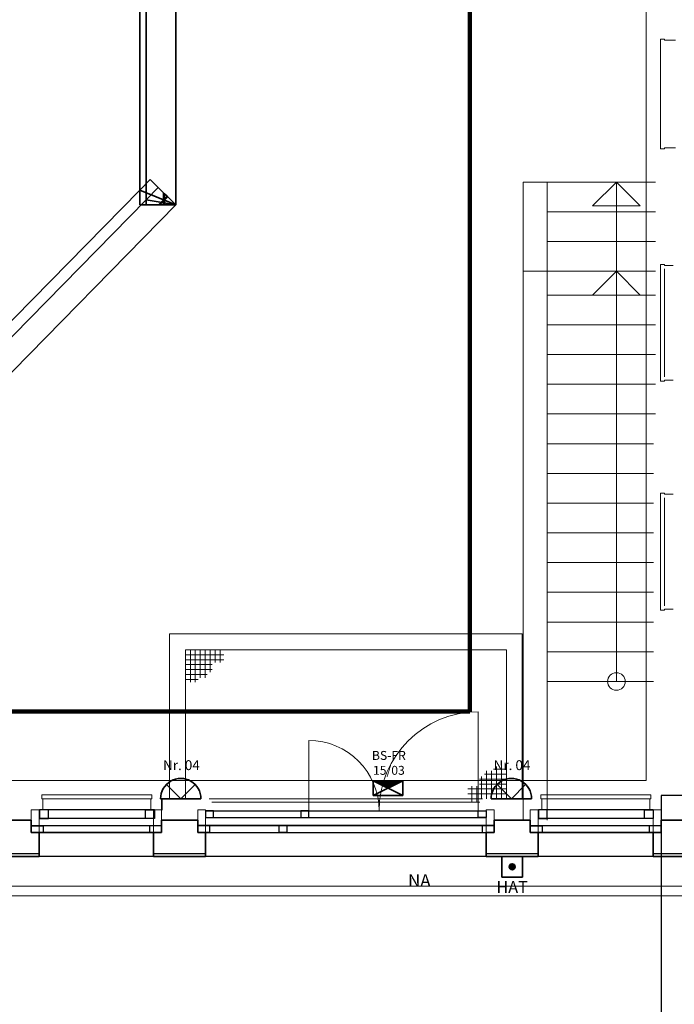
# Model space of a CAD drawing. Units: millimetres. Extents: x -581937 to -332173, y 334762 to 440608.
# Drawn here: x -499298 to -492692, y 351613 to 361552 of the extents above; entities that cross this region are included whole.
import ezdxf
from ezdxf.lldxf.tags import DXFTag

# ---------------------------------------------------------------- set-up
doc = ezdxf.new("R2010")
doc.units = ezdxf.units.MM
doc.header["$LTSCALE"] = 50
doc.linetypes.add('XREF-ARC_100_EG_V7_AF$0$AUSGEZOGEN', pattern=[0])
doc.layers.get('0').update_dxf_attribs({"lineweight": 35})
for name, color, linetype, lineweight, true_color in [('2D-NovaObj-44_EL_BE_ZA ( VM_Licht )', 7, 'Continuous', 35, 0x0087ff), ('2D-NovaObj-45_IT_GF_ZA ( VM_BMA )', 1, 'Continuous', 35, 0xff0000), ('44_EL_BE_ZA ( VM_Licht )', 7, 'Continuous', 35, 0x0087ff), ('44_EL_ES_BM ( VM_Sibe Beschriftung )', 3, 'Continuous', 35, 0x00ff00), ('44_EL_ES_ZA ( VM_Sibe )', 3, 'Continuous', 35, 0x00ff00), ('44_EL_NI_TB ( VM_Schalter + Stkd. )', 7, 'Continuous', 35, 0x0087ff), ('45_IT_GF_TB ( VM_BMA_Beschriftung )', 1, 'Continuous', 35, 0xff0000), ('45_IT_GF_ZA ( VM_BMA )', 1, 'Continuous', 35, 0xff0000), ('XREF-ARC_100_EG_V7_AF$0$Decken-Leuchte', 7, 'XREF-ARC_100_EG_V7_AF$0$VERDECKT2_S2', 13, 0xc0c0c0), ('XREF-ARC_100_EG_V7_AF$0$Feuerwehr', 1, 'XREF-ARC_100_EG_V7_AF$0$AUSGEZOGEN', 25, 0xff0000), ('XREF-ARC_100_EG_V7_AF$0$Raum', 7, 'XREF-ARC_100_EG_V7_AF$0$PUNKT2_S9', 25, 0x990000)]:
    doc.layers.add(name, color=color, linetype=linetype, lineweight=lineweight, true_color=true_color)
for name, color, linetype, lineweight in [('XREF-ARC_100_EG_V7_AF$0$Abbruch Bauteilöffnungen', 7, 'XREF-ARC_100_EG_V7_AF$0$VERDECKT2_S2', 25), ('XREF-ARC_100_EG_V7_AF$0$Allgemein05', 7, 'XREF-ARC_100_EG_V7_AF$0$AUSGEZOGEN', 50), ('XREF-ARC_100_EG_V7_AF$0$Bestand Allgemein', 7, 'XREF-ARC_100_EG_V7_AF$0$AUSGEZOGEN', 35), ('XREF-ARC_100_EG_V7_AF$0$Bestand Dachhaut', 7, 'XREF-ARC_100_EG_V7_AF$0$AUSGEZOGEN', 35), ('XREF-ARC_100_EG_V7_AF$0$Bestand nicht tragend', 7, 'XREF-ARC_100_EG_V7_AF$0$AUSGEZOGEN', 35), ('XREF-ARC_100_EG_V7_AF$0$Bestand tragend', 7, 'XREF-ARC_100_EG_V7_AF$0$AUSGEZOGEN', 35), ('XREF-ARC_100_EG_V7_AF$0$Bestand Unterzug', 7, 'XREF-ARC_100_EG_V7_AF$0$PUNKT2_S9', 35), ('XREF-ARC_100_EG_V7_AF$0$Bodenplatte', 7, 'XREF-ARC_100_EG_V7_AF$0$AUSGEZOGEN', 35), ('XREF-ARC_100_EG_V7_AF$0$Deckenspiegel', 7, 'XREF-ARC_100_EG_V7_AF$0$AUSGEZOGEN', 13), ('XREF-ARC_100_EG_V7_AF$0$Fensterbank', 7, 'XREF-ARC_100_EG_V7_AF$0$AUSGEZOGEN', 18), ('XREF-ARC_100_EG_V7_AF$0$Fenstermakro_ Türmakro', 7, 'XREF-ARC_100_EG_V7_AF$0$AUSGEZOGEN', 18), ('XREF-ARC_100_EG_V7_AF$0$STANDARD', 7, 'XREF-ARC_100_EG_V7_AF$0$AUSGEZOGEN', 25), ('XREF-ARC_100_EG_V7_AF$0$Stütze Holz', 7, 'XREF-ARC_100_EG_V7_AF$0$AUSGEZOGEN', 35), ('XREF-ARC_100_EG_V7_AF$0$Treppe', 7, 'XREF-ARC_100_EG_V7_AF$0$AUSGEZOGEN', 25), ('XREF-ARC_100_EG_V7_AF$0$Türen', 7, 'XREF-ARC_100_EG_V7_AF$0$AUSGEZOGEN', 25), ('XREF-ARC_100_EG_V7_AF$0$Wand Beton Fertigteil', 7, 'XREF-ARC_100_EG_V7_AF$0$AUSGEZOGEN', 35), ('XREF-ARC_100_EG_V7_AF$0$Wand Dämmung', 7, 'XREF-ARC_100_EG_V7_AF$0$AUSGEZOGEN', 35)]:
    doc.layers.add(name, color=color, linetype=linetype, lineweight=lineweight)
doc.layers.get('XREF-ARC_100_EG_V7_AF$0$Abbruch Bauteilöffnungen').off()
doc.layers.get('XREF-ARC_100_EG_V7_AF$0$Wand Dämmung').off()
doc.styles.get("Standard").update_dxf_attribs({"font": 'arial.ttf'})
doc.styles.add('XREF-ARC_100_EG_V7_AF$0$ARIAL', font='arial.ttf')
tags = doc.linetypes.add('XREF-ARC_100_EG_V7_AF$0$PUNKT2_S9', pattern=[0.05, 0, -0.05]).pattern_tags.tags
tags[6:7] = [DXFTag(74, 4), DXFTag(75, 0), DXFTag(340, '0'), DXFTag(46, 1.0), DXFTag(50, 0.0), DXFTag(44, 0.0), DXFTag(45, 0.0)]
tags[4:5] = [DXFTag(74, 4), DXFTag(75, 0), DXFTag(340, '0'), DXFTag(46, 1.0), DXFTag(50, 0.0), DXFTag(44, 0.0), DXFTag(45, 0.0)]
tags = doc.linetypes.add('XREF-ARC_100_EG_V7_AF$0$VERDECKT2_S2', pattern=[0.135, 0.1, -0.035]).pattern_tags.tags
tags[6:7] = [DXFTag(74, 4), DXFTag(75, 0), DXFTag(340, '0'), DXFTag(46, 1.0), DXFTag(50, 0.0), DXFTag(44, 0.0), DXFTag(45, 0.0)]
tags[4:5] = [DXFTag(74, 4), DXFTag(75, 0), DXFTag(340, '0'), DXFTag(46, 1.0), DXFTag(50, 0.0), DXFTag(44, 0.0), DXFTag(45, 0.0)]

# ---------------------------------------------------------------- blocks, each defined once
blk = doc.blocks.new('Deckenleuchte_A0CN0A192Q', base_point=(-475445.5, 430836.9))
at = {"layer": '2D-NovaObj-44_EL_BE_ZA ( VM_Licht )', "linetype": 'Continuous', "ltscale": 0.35}
for p, q in [((-475241.5, 430836.9), (-475385.8, 430981.1)), ((-475097.3, 430981.1), (-475241.5, 430836.9)), ((-475037.5, 430836.9), (-475445.5, 430836.9))]:
    blk.add_line(p, q, dxfattribs=at)
blk.add_ellipse((-475241.5, 430836.9), major_axis=(204, 0), ratio=1, start_param=0, end_param=3.141593, dxfattribs=at)
blk = doc.blocks.new('Deckenleuchte_A0CN0A1A2Q', base_point=(-472109.1, 430836.9))
at = {"layer": '2D-NovaObj-44_EL_BE_ZA ( VM_Licht )', "linetype": 'Continuous', "ltscale": 0.35}
for p, q in [((-471905.1, 430836.9), (-472049.3, 430981.1)), ((-471760.8, 430981.1), (-471905.1, 430836.9)), ((-471701.1, 430836.9), (-472109.1, 430836.9))]:
    blk.add_line(p, q, dxfattribs=at)
blk.add_ellipse((-471905.1, 430836.9), major_axis=(204, 0), ratio=1, start_param=0, end_param=3.141593, dxfattribs=at)
blk = doc.blocks.new('BS-Leuchte-A067F5X4WD', base_point=(165, -22.5))
at = {"ltscale": 0.35}
for p, q in [((315, 157.5), (15, 7.5)), ((15, 157.5), (15, 7.5)), ((315, 157.5), (15, 157.5)), ((15, 157.5), (315, 7.5)), ((29.1, 157.5), (43.3, 143.4)), ((43.3, 157.5), (71.6, 129.2)), ((57.4, 157.5), (99.9, 115.1)), ((71.6, 157.5), (128.1, 100.9)), ((85.7, 157.5), (156.4, 86.8)), ((99.9, 157.5), (171.6, 85.8)), ((114, 157.5), (181, 90.5)), ((128.1, 157.5), (190.4, 95.2)), ((142.3, 157.5), (199.9, 99.9)), ((156.4, 157.5), (209.3, 104.6)), ((170.6, 157.5), (218.7, 109.4)), ((184.7, 157.5), (228.1, 114.1)), ((198.8, 157.5), (237.6, 118.8)), ((213, 157.5), (247, 123.5)), ((227.1, 157.5), (256.4, 128.2)), ((241.3, 157.5), (265.8, 132.9)), ((255.4, 157.5), (275.3, 137.6)), ((269.6, 157.5), (284.7, 142.4)), ((283.7, 157.5), (294.1, 147.1)), ((297.8, 157.5), (303.6, 151.8)), ((312, 157.5), (313, 156.5)), ((315, 7.5), (315, 157.5)), ((15, 7.5), (315, 7.5))]:
    blk.add_line(p, q, dxfattribs=at)
blk = doc.blocks.new('Flammenmelder_A0CN0A6A2Q', base_point=(-472002.3, 430044.9))
at = {"layer": '2D-NovaObj-45_IT_GF_ZA ( VM_BMA )', "linetype": 'Continuous', "ltscale": 0.35}
for p, q in [((-472002.3, 430044.9), (-472002.3, 430254.9)), ((-472002.3, 430254.9), (-471792.3, 430254.9)), ((-471792.3, 430254.9), (-471792.3, 430044.9)), ((-471792.3, 430044.9), (-472002.3, 430044.9))]:
    blk.add_line(p, q, dxfattribs=at)
blk.add_ellipse((-471897.3, 430149.9), major_axis=(30, 0), ratio=1, dxfattribs=at)
for points in [[(-471897.3, 430179.9), (-471926.3, 430142.1), (-471927.3, 430149.9)], [(-471897.3, 430179.9), (-471927.3, 430149.9), (-471926.3, 430157.6)], [(-471897.3, 430179.9), (-471923.3, 430134.9), (-471926.3, 430142.1)], [(-471897.3, 430179.9), (-471926.3, 430157.6), (-471923.3, 430164.9)], [(-471897.3, 430179.9), (-471918.5, 430128.7), (-471923.3, 430134.9)], [(-471897.3, 430179.9), (-471923.3, 430164.9), (-471918.5, 430171.1)], [(-471897.3, 430179.9), (-471912.3, 430123.9), (-471918.5, 430128.7)], [(-471897.3, 430179.9), (-471918.5, 430171.1), (-471912.3, 430175.8)], [(-471897.3, 430179.9), (-471905, 430120.9), (-471912.3, 430123.9)], [(-471897.3, 430179.9), (-471912.3, 430175.8), (-471905, 430178.8)], [(-471897.3, 430179.9), (-471897.3, 430119.9), (-471905, 430120.9)], [(-471897.3, 430179.9), (-471905, 430178.8), (-471897.3, 430179.9)], [(-471897.3, 430179.9), (-471889.5, 430178.8), (-471882.3, 430175.8)], [(-471897.3, 430179.9), (-471882.3, 430175.8), (-471876.1, 430171.1)], [(-471897.3, 430179.9), (-471876.1, 430171.1), (-471871.3, 430164.9)], [(-471897.3, 430179.9), (-471871.3, 430164.9), (-471868.3, 430157.6)], [(-471897.3, 430179.9), (-471868.3, 430157.6), (-471867.3, 430149.9)], [(-471897.3, 430179.9), (-471867.3, 430149.9), (-471868.3, 430142.1)], [(-471897.3, 430179.9), (-471868.3, 430142.1), (-471871.3, 430134.9)], [(-471897.3, 430179.9), (-471871.3, 430134.9), (-471876.1, 430128.7)], [(-471897.3, 430179.9), (-471876.1, 430128.7), (-471882.3, 430123.9)], [(-471897.3, 430179.9), (-471882.3, 430123.9), (-471889.5, 430120.9)], [(-471897.3, 430179.9), (-471889.5, 430120.9), (-471897.3, 430119.9)]]:
    blk.add_solid(points, dxfattribs=at)
blk = doc.blocks.new('XREF-ARC_100_EG_V7_AF$0$f_20_$F1')
at = {"layer": 'XREF-ARC_100_EG_V7_AF$0$STANDARD', "color": 8, "linetype": 'XREF-ARC_100_EG_V7_AF$0$AUSGEZOGEN', "lineweight": 13, "true_color": 0x808080}
for p, q in [((0, 0), (-0.01, 0)), ((-0.01, 0), (-0.01, -0.04)), ((0, 0.089), (0, 0)), ((1.16, 0), (1.16, 0.089)), ((1.17, 0), (1.16, 0)), ((1.17, -0.04), (1.17, 0)), ((-0.01, -0.04), (1.17, -0.04))]:
    blk.add_line(p, q, dxfattribs=at)
blk = doc.blocks.new('XREF-ARC_100_EG_V7_AF$0$f_25_$F1')
at = {"layer": 'XREF-ARC_100_EG_V7_AF$0$STANDARD', "color": 8, "linetype": 'XREF-ARC_100_EG_V7_AF$0$AUSGEZOGEN', "lineweight": 13, "true_color": 0x808080}
for p, q in [((0, 0.11), (0, 0)), ((1.09, 0), (1.09, 0.11)), ((0, 0), (-0.01, 0)), ((-0.01, 0), (-0.01, -0.04)), ((1.1, 0), (1.09, 0)), ((1.1, -0.04), (1.1, 0)), ((-0.01, -0.04), (1.1, -0.04))]:
    blk.add_line(p, q, dxfattribs=at)
blk = doc.blocks.new('XREF-ARC_100_EG_V7_AF$0$f_26_$F1')
at = {"layer": 'XREF-ARC_100_EG_V7_AF$0$STANDARD', "color": 8, "linetype": 'XREF-ARC_100_EG_V7_AF$0$AUSGEZOGEN', "lineweight": 13, "true_color": 0x808080}
for p, q in [((0, 0.11), (0, 0)), ((1.09, 0), (1.09, 0.11)), ((0, 0), (-0.01, 0)), ((-0.01, 0), (-0.01, -0.04)), ((1.1, 0), (1.09, 0)), ((1.1, -0.04), (1.1, 0)), ((-0.01, -0.04), (1.1, -0.04))]:
    blk.add_line(p, q, dxfattribs=at)
blk = doc.blocks.new('XREF-ARC_100_EG_V7_AF$0$f_27_$F1')
at = {"layer": 'XREF-ARC_100_EG_V7_AF$0$STANDARD', "color": 8, "linetype": 'XREF-ARC_100_EG_V7_AF$0$AUSGEZOGEN', "lineweight": 13, "true_color": 0x808080}
for p, q in [((0, 0.11), (0, 0)), ((1.09, 0), (1.09, 0.11)), ((0, 0), (-0.01, 0)), ((-0.01, 0), (-0.01, -0.04)), ((1.1, 0), (1.09, 0)), ((1.1, -0.04), (1.1, 0)), ((-0.01, -0.04), (1.1, -0.04))]:
    blk.add_line(p, q, dxfattribs=at)
blk = doc.blocks.new('XREF-ARC_100_EG_V7_AF$0$Zwischenbau-Flur_3_$F1', base_point=(0, -0.0893))
at = {"layer": 'XREF-ARC_100_EG_V7_AF$0$STANDARD', "color": 8, "linetype": 'XREF-ARC_100_EG_V7_AF$0$AUSGEZOGEN', "lineweight": 25, "true_color": 0x808080}
for p, q in [((0.09, 0.0007), (0, 0.0007)), ((0, 0.0007), (0, -0.0893)), ((0.09, -0.0893), (0.09, 0.0007)), ((0, -0.0893), (0.09, -0.0893))]:
    blk.add_line(p, q, dxfattribs=at)
blk = doc.blocks.new('XREF-ARC_100_EG_V7_AF$0$Zwischenbau-Flur_3_$F2', base_point=(0, -0.0893))
at = {"layer": 'XREF-ARC_100_EG_V7_AF$0$STANDARD', "color": 8, "linetype": 'XREF-ARC_100_EG_V7_AF$0$AUSGEZOGEN', "lineweight": 25, "true_color": 0x808080}
for p, q in [((1.07, -0.0893), (1.07, 0.0007)), ((1.07, 0.0007), (1.16, 0.0007)), ((1.16, 0.0007), (1.16, -0.0893)), ((1.16, -0.0893), (1.07, -0.0893))]:
    blk.add_line(p, q, dxfattribs=at)
blk = doc.blocks.new('XREF-ARC_100_EG_V7_AF$0$Zwischenbau-Flur_3_$F3', base_point=(0, -0.0893))
at = {"layer": 'XREF-ARC_100_EG_V7_AF$0$STANDARD', "color": 8, "linetype": 'XREF-ARC_100_EG_V7_AF$0$AUSGEZOGEN', "lineweight": 25, "true_color": 0x808080}
for p, q in [((0, 0.0007), (1.16, 0.0007)), ((0, -0.0893), (1.16, -0.0893))]:
    blk.add_line(p, q, dxfattribs=at)
blk = doc.blocks.new('XREF-ARC_100_EG_V7_AF$0$Zwischenbau-Flur_4_$F1', base_point=(0, -0.0893))
at = {"layer": 'XREF-ARC_100_EG_V7_AF$0$STANDARD', "color": 8, "linetype": 'XREF-ARC_100_EG_V7_AF$0$AUSGEZOGEN', "lineweight": 25, "true_color": 0x808080}
for p, q in [((0.09, 0.0007), (0, 0.0007)), ((0, 0.0007), (0, -0.0893)), ((0.09, -0.0893), (0.09, 0.0007)), ((0, -0.0893), (0.09, -0.0893))]:
    blk.add_line(p, q, dxfattribs=at)
blk = doc.blocks.new('XREF-ARC_100_EG_V7_AF$0$Zwischenbau-Flur_4_$F2', base_point=(0, -0.0893))
at = {"layer": 'XREF-ARC_100_EG_V7_AF$0$STANDARD', "color": 8, "linetype": 'XREF-ARC_100_EG_V7_AF$0$AUSGEZOGEN', "lineweight": 25, "true_color": 0x808080}
for p, q in [((1.07, -0.0893), (1.07, 0.0007)), ((1.07, 0.0007), (1.16, 0.0007)), ((1.16, 0.0007), (1.16, -0.0893)), ((1.16, -0.0893), (1.07, -0.0893))]:
    blk.add_line(p, q, dxfattribs=at)
blk = doc.blocks.new('XREF-ARC_100_EG_V7_AF$0$Zwischenbau-Flur_4_$F3', base_point=(0, -0.0893))
at = {"layer": 'XREF-ARC_100_EG_V7_AF$0$STANDARD', "color": 8, "linetype": 'XREF-ARC_100_EG_V7_AF$0$AUSGEZOGEN', "lineweight": 25, "true_color": 0x808080}
for p, q in [((0, 0.0007), (1.16, 0.0007)), ((0, -0.0893), (1.16, -0.0893))]:
    blk.add_line(p, q, dxfattribs=at)
blk = doc.blocks.new('XREF-ARC_100_EG_V7_AF$0$TU-BEST__32_$F1', base_point=(0, -0.0675))
at = {"layer": 'XREF-ARC_100_EG_V7_AF$0$STANDARD', "color": 8, "linetype": 'XREF-ARC_100_EG_V7_AF$0$AUSGEZOGEN', "lineweight": 25, "true_color": 0x808080}
for p, q in [((0.12, 0.0005), (0, 0.0005)), ((0, 0.0005), (0, -0.0675)), ((0.12, -0.0675), (0.12, 0.0005)), ((0, -0.0675), (0.12, -0.0675))]:
    blk.add_line(p, q, dxfattribs=at)
blk = doc.blocks.new('XREF-ARC_100_EG_V7_AF$0$TU-BEST__32_$F2', base_point=(0, -0.0675))
at = {"layer": 'XREF-ARC_100_EG_V7_AF$0$STANDARD', "color": 8, "linetype": 'XREF-ARC_100_EG_V7_AF$0$AUSGEZOGEN', "lineweight": 25, "true_color": 0x808080}
for p, q in [((0.901, 0.0005), (0.821, 0.0005)), ((0.821, 0.0005), (0.821, -0.0675)), ((0.901, -0.0675), (0.901, 0.0005)), ((0.821, -0.0675), (0.901, -0.0675))]:
    blk.add_line(p, q, dxfattribs=at)
blk = doc.blocks.new('XREF-ARC_100_EG_V7_AF$0$TU-BEST__32_$F3', base_point=(0, -0.0675))
at = {"layer": 'XREF-ARC_100_EG_V7_AF$0$STANDARD', "color": 8, "linetype": 'XREF-ARC_100_EG_V7_AF$0$AUSGEZOGEN', "lineweight": 25, "true_color": 0x808080}
for p, q in [((2.871, -0.0675), (2.871, 0.0005)), ((2.871, 0.0005), (2.991, 0.0005)), ((2.991, 0.0005), (2.991, -0.0675)), ((2.991, -0.0675), (2.871, -0.0675))]:
    blk.add_line(p, q, dxfattribs=at)
blk = doc.blocks.new('XREF-ARC_100_EG_V7_AF$0$TU-BEST__32_$F4', base_point=(0, -0.0675))
at = {"layer": 'XREF-ARC_100_EG_V7_AF$0$STANDARD', "color": 8, "linetype": 'XREF-ARC_100_EG_V7_AF$0$AUSGEZOGEN', "lineweight": 25, "true_color": 0x808080}
for p, q in [((0, 0.0005), (2.991, 0.0005)), ((0, -0.0675), (2.991, -0.0675))]:
    blk.add_line(p, q, dxfattribs=at)
blk = doc.blocks.new('XREF-ARC_100_EG_V7_AF$0$FE-BEST__8_$F1', base_point=(0, -0.06749))
at = {"layer": 'XREF-ARC_100_EG_V7_AF$0$STANDARD', "color": 8, "linetype": 'XREF-ARC_100_EG_V7_AF$0$AUSGEZOGEN', "lineweight": 25, "true_color": 0x808080}
for p, q in [((0.12, 0.00051), (0, 0.00051)), ((0, 0.00051), (0, -0.06749)), ((0.12, -0.06749), (0.12, 0.00051)), ((0, -0.06749), (0.12, -0.06749))]:
    blk.add_line(p, q, dxfattribs=at)
blk = doc.blocks.new('XREF-ARC_100_EG_V7_AF$0$FE-BEST__8_$F2', base_point=(0, -0.06749))
at = {"layer": 'XREF-ARC_100_EG_V7_AF$0$STANDARD', "color": 8, "linetype": 'XREF-ARC_100_EG_V7_AF$0$AUSGEZOGEN', "lineweight": 25, "true_color": 0x808080}
for p, q in [((1.194, -0.06749), (1.194, 0.00051)), ((1.194, 0.00051), (1.314, 0.00051)), ((1.314, 0.00051), (1.314, -0.06749)), ((1.314, -0.06749), (1.194, -0.06749))]:
    blk.add_line(p, q, dxfattribs=at)
blk = doc.blocks.new('XREF-ARC_100_EG_V7_AF$0$FE-BEST__8_$F3', base_point=(0, -0.06749))
at = {"layer": 'XREF-ARC_100_EG_V7_AF$0$STANDARD', "color": 8, "linetype": 'XREF-ARC_100_EG_V7_AF$0$AUSGEZOGEN', "lineweight": 25, "true_color": 0x808080}
for p, q in [((0, 0.00051), (1.314, 0.00051)), ((0, -0.06749), (1.314, -0.06749))]:
    blk.add_line(p, q, dxfattribs=at)
blk = doc.blocks.new('XREF-ARC_100_EG_V7_AF$0$FE-BEST__13_$F1', base_point=(0, -0.06749))
at = {"layer": 'XREF-ARC_100_EG_V7_AF$0$STANDARD', "color": 8, "linetype": 'XREF-ARC_100_EG_V7_AF$0$AUSGEZOGEN', "lineweight": 25, "true_color": 0x808080}
for p, q in [((0.12, 0.00051), (0, 0.00051)), ((0, 0.00051), (0, -0.06749)), ((0.12, -0.06749), (0.12, 0.00051)), ((0, -0.06749), (0.12, -0.06749))]:
    blk.add_line(p, q, dxfattribs=at)
blk = doc.blocks.new('XREF-ARC_100_EG_V7_AF$0$FE-BEST__13_$F2', base_point=(0, -0.06749))
at = {"layer": 'XREF-ARC_100_EG_V7_AF$0$STANDARD', "color": 8, "linetype": 'XREF-ARC_100_EG_V7_AF$0$AUSGEZOGEN', "lineweight": 25, "true_color": 0x808080}
for p, q in [((1.2, -0.06749), (1.2, 0.00051)), ((1.2, 0.00051), (1.32, 0.00051)), ((1.32, 0.00051), (1.32, -0.06749)), ((1.32, -0.06749), (1.2, -0.06749))]:
    blk.add_line(p, q, dxfattribs=at)
blk = doc.blocks.new('XREF-ARC_100_EG_V7_AF$0$FE-BEST__13_$F3', base_point=(0, -0.06749))
at = {"layer": 'XREF-ARC_100_EG_V7_AF$0$STANDARD', "color": 8, "linetype": 'XREF-ARC_100_EG_V7_AF$0$AUSGEZOGEN', "lineweight": 25, "true_color": 0x808080}
for p, q in [((0, 0.00051), (1.32, 0.00051)), ((0, -0.06749), (1.32, -0.06749))]:
    blk.add_line(p, q, dxfattribs=at)
blk = doc.blocks.new('XREF-ARC_100_EG_V7_AF')
at = {"layer": 'XREF-ARC_100_EG_V7_AF$0$Allgemein05', "color": 8, "linetype": 'XREF-ARC_100_EG_V7_AF$0$AUSGEZOGEN', "lineweight": 140, "true_color": 0x808080}
for p, q in [((-472324.8, 431715.9), (-472324.8, 448260.9)), ((-480410.8, 431715.9), (-472324.8, 431715.9))]:
    blk.add_line(p, q, dxfattribs=at)
at = {"layer": 'XREF-ARC_100_EG_V7_AF$0$Bestand Allgemein', "color": 8, "true_color": 0x808080}
for p, q in [((-476749.8, 430504.9), (-476749.8, 430494.9)), ((-475435.8, 430494.9), (-475435.8, 430504.9)), ((-475070.8, 430504.9), (-475070.8, 430496.9)), ((-475070.8, 430496.9), (-475070.8, 430494.9)), ((-472079.8, 430496.9), (-472079.8, 430504.9)), ((-472079.8, 430494.9), (-472079.8, 430496.9)), ((-471714.8, 430504.9), (-471714.8, 430494.9)), ((-470394.8, 430494.9), (-470394.8, 430504.9))]:
    blk.add_line(p, q, dxfattribs=at)
at = {"layer": 'XREF-ARC_100_EG_V7_AF$0$Bestand Dachhaut', "color": 8, "linetype": 'XREF-ARC_100_EG_V7_AF$0$VERDECKT2_S2', "lineweight": 18, "true_color": 0x808080}
for p, q in [((-470544.8, 447744.9), (-470544.8, 431019.9)), ((-470544.8, 431019.9), (-478433.8, 431019.9))]:
    blk.add_line(p, q, dxfattribs=at)
at = {"layer": 'XREF-ARC_100_EG_V7_AF$0$Bestand nicht tragend', "color": 8, "true_color": 0x808080}
for p, q in [((-475290.8, 436829.9), (-475290.8, 444229.9)), ((-478433.8, 433629.9), (-475290.8, 436829.9)), ((-476749.8, 430619.9), (-477119.8, 430619.9)), ((-476749.8, 430619.9), (-476749.8, 430562.9)), ((-476749.8, 430562.9), (-476749.8, 430504.9)), ((-475435.8, 430562.9), (-475435.8, 430619.9)), ((-475070.8, 430619.9), (-475435.8, 430619.9)), ((-475435.8, 430504.9), (-475435.8, 430562.9)), ((-475070.8, 430619.9), (-475070.8, 430564.9)), ((-475070.8, 430564.9), (-475070.8, 430504.9)), ((-472079.8, 430564.9), (-472079.8, 430619.9)), ((-471714.8, 430619.9), (-472079.8, 430619.9)), ((-472079.8, 430504.9), (-472079.8, 430564.9)), ((-471714.8, 430619.9), (-471714.8, 430562.9)), ((-471714.8, 430562.9), (-471714.8, 430504.9)), ((-470394.8, 430562.9), (-470394.8, 430619.9)), ((-470144.8, 430619.9), (-470394.8, 430619.9)), ((-470394.8, 430504.9), (-470394.8, 430562.9))]:
    blk.add_line(p, q, dxfattribs=at)
at = {"layer": 'XREF-ARC_100_EG_V7_AF$0$Bestand nicht tragend', "color": 8, "linetype": 'XREF-ARC_100_EG_V7_AF$0$PUNKT2_S9', "lineweight": 25, "true_color": 0x808080}
for p, q in [((-475435.8, 430562.9), (-476749.8, 430562.9)), ((-476749.8, 430562.9), (-476749.8, 430504.9)), ((-475435.8, 430504.9), (-475435.8, 430562.9)), ((-472079.8, 430564.9), (-475070.8, 430564.9)), ((-475070.8, 430564.9), (-475070.8, 430504.9)), ((-472079.8, 430504.9), (-472079.8, 430564.9)), ((-470394.8, 430562.9), (-471714.8, 430562.9)), ((-471714.8, 430562.9), (-471714.8, 430504.9)), ((-470394.8, 430504.9), (-470394.8, 430562.9)), ((-476749.8, 430504.9), (-476749.8, 430494.9)), ((-476749.8, 430494.9), (-476669.8, 430494.9)), ((-476669.8, 430494.9), (-475515.8, 430494.9)), ((-475515.8, 430494.9), (-475435.8, 430494.9)), ((-475435.8, 430494.9), (-475435.8, 430504.9)), ((-475070.8, 430504.9), (-475070.8, 430496.9)), ((-475070.8, 430496.9), (-472079.8, 430496.9)), ((-472079.8, 430496.9), (-472079.8, 430504.9)), ((-471714.8, 430504.9), (-471714.8, 430494.9)), ((-471714.8, 430494.9), (-471634.8, 430494.9)), ((-471634.8, 430494.9), (-470474.8, 430494.9)), ((-470474.8, 430494.9), (-470394.8, 430494.9)), ((-470394.8, 430494.9), (-470394.8, 430504.9))]:
    blk.add_line(p, q, dxfattribs=at)
at = {"layer": 'XREF-ARC_100_EG_V7_AF$0$Bestand nicht tragend', "color": 8, "linetype": 'XREF-ARC_100_EG_V7_AF$0$AUSGEZOGEN', "lineweight": 25, "true_color": 0x808080}
for p, q in [((-476669.8, 430279.9), (-477199.8, 430279.9)), ((-474990.8, 430279.9), (-475515.8, 430279.9)), ((-471634.8, 430279.9), (-472159.8, 430279.9)), ((-469779.8, 430279.9), (-470474.8, 430279.9))]:
    blk.add_line(p, q, dxfattribs=at)
at = {"layer": 'XREF-ARC_100_EG_V7_AF$0$Bestand tragend', "color": 8, "true_color": 0x808080}
for p, q in [((-475655.8, 444080.5), (-475655.8, 436979.1)), ((-475655.8, 436979.1), (-478586.9, 433994.9)), ((-476669.8, 430494.9), (-476749.8, 430494.9)), ((-476669.8, 430494.9), (-476669.8, 430254.9)), ((-476669.8, 430494.9), (-476669.8, 430254.9)), ((-475515.8, 430254.9), (-475515.8, 430494.9)), ((-475515.8, 430254.9), (-475515.8, 430494.9)), ((-475435.8, 430494.9), (-475515.8, 430494.9)), ((-474990.8, 430494.9), (-475070.8, 430494.9)), ((-474990.8, 430494.9), (-474990.8, 430254.9)), ((-472159.8, 430254.9), (-472159.8, 430494.9)), ((-472079.8, 430494.9), (-472159.8, 430494.9)), ((-471634.8, 430494.9), (-471714.8, 430494.9)), ((-471634.8, 430494.9), (-471634.8, 430254.9)), ((-471634.8, 430494.9), (-471634.8, 430254.9)), ((-470474.8, 430254.9), (-470474.8, 430494.9)), ((-470474.8, 430254.9), (-470474.8, 430494.9)), ((-470394.8, 430494.9), (-470474.8, 430494.9)), ((-477199.8, 430254.9), (-476669.8, 430254.9)), ((-475515.8, 430254.9), (-474990.8, 430254.9)), ((-472159.8, 430254.9), (-471634.8, 430254.9)), ((-470474.8, 430254.9), (-469779.8, 430254.9))]:
    blk.add_line(p, q, dxfattribs=at)
at = {"layer": 'XREF-ARC_100_EG_V7_AF$0$Bestand tragend', "color": 8, "lineweight": 18, "true_color": 0x808080}
for p, q in [((-471784.8, 436159.9), (-471784.8, 430869.9)), ((-471784.8, 430619.9), (-471784.8, 436159.9)), ((-471784.8, 436159.9), (-470449.8, 436159.9)), ((-471544.8, 436159.9), (-471784.8, 436159.9)), ((-471544.8, 435919.9), (-471544.8, 436159.9)), ((-471544.8, 430619.9), (-471544.8, 436159.9)), ((-470844.8, 436159.9), (-471084.8, 435919.9)), ((-470844.8, 432019.9), (-470844.8, 436159.9)), ((-470844.8, 436159.9), (-470604.8, 435919.9)), ((-471544.8, 435919.9), (-470449.8, 435919.9)), ((-471544.8, 435619.9), (-470449.8, 435619.9)), ((-471544.8, 435319.9), (-470449.8, 435319.9)), ((-471544.8, 435019.9), (-470449.8, 435019.9)), ((-471544.8, 434719.9), (-470449.8, 434719.9)), ((-471544.8, 434419.9), (-470470, 434419.9)), ((-471544.8, 434119.9), (-470470, 434119.9)), ((-471544.8, 433819.9), (-470470, 433819.9)), ((-471544.8, 433519.9), (-470470, 433519.9)), ((-471544.8, 433219.9), (-470470, 433219.9)), ((-471544.8, 432919.9), (-470470, 432919.9)), ((-471544.8, 432619.9), (-470470, 432619.9)), ((-471544.8, 432319.9), (-470470, 432319.9)), ((-471544.8, 432019.9), (-471544.8, 430854.9)), ((-471544.8, 432019.9), (-470470, 432019.9))]:
    blk.add_line(p, q, dxfattribs=at)
blk.add_circle((-470844.8, 432019.9), 88.9, dxfattribs=at)
at = {"layer": 'XREF-ARC_100_EG_V7_AF$0$Bestand Unterzug', "color": 8, "true_color": 0x808080}
for p, q in [((-475590.8, 444178.5), (-475590.8, 436881.2)), ((-475290.8, 436829.9), (-475290.8, 444229.9)), ((-475590.8, 436881.2), (-478538.7, 433879.9)), ((-478433.8, 433629.9), (-475290.8, 436829.9))]:
    blk.add_line(p, q, dxfattribs=at)
at = {"layer": 'XREF-ARC_100_EG_V7_AF$0$Bodenplatte', "color": 8, "linetype": 'XREF-ARC_100_EG_V7_AF$0$AUSGEZOGEN', "lineweight": 13, "true_color": 0x808080}
for p, q in [((-475354.8, 430834.9), (-475354.8, 432499.9)), ((-475354.8, 432499.9), (-471794.8, 432499.9)), ((-471794.8, 430834.9), (-471794.8, 432499.9)), ((-471954.8, 432339.9), (-475194.8, 432339.9)), ((-475194.8, 432339.9), (-475194.8, 430834.9)), ((-471954.8, 430834.9), (-471954.8, 432339.9)), ((-472221.8, 430802.9), (-474928.8, 430802.9))]:
    blk.add_line(p, q, dxfattribs=at)
at = {"layer": 'XREF-ARC_100_EG_V7_AF$0$Decken-Leuchte', "color": 8, "linetype": 'XREF-ARC_100_EG_V7_AF$0$AUSGEZOGEN', "lineweight": 18, "true_color": 0x808080}
for p, q in [((-475385.8, 430981.1), (-475241.5, 430836.9)), ((-475241.5, 430836.9), (-475097.3, 430981.1)), ((-472998.7, 431018.5), (-473298.7, 431018.5)), ((-473298.7, 431018.5), (-473298.7, 430868.5)), ((-473298.7, 430868.5), (-472998.7, 431018.5)), ((-473298.7, 431018.5), (-472998.7, 430868.5)), ((-472998.7, 430868.5), (-472998.7, 431018.5)), ((-472049.3, 430981.1), (-471905.1, 430836.9)), ((-471905.1, 430836.9), (-471760.8, 430981.1)), ((-473298.7, 430868.5), (-472998.7, 430868.5))]:
    blk.add_line(p, q, dxfattribs=at)
for centre in [(-475241.5, 430836.9), (-471905.1, 430836.9)]:
    blk.add_arc(centre, 204, 0, 180, dxfattribs=at)
at = {"layer": 'XREF-ARC_100_EG_V7_AF$0$Deckenspiegel', "color": 8, "linetype": 'XREF-ARC_100_EG_V7_AF$0$AUSGEZOGEN', "lineweight": 18, "true_color": 0x808080}
blk.add_line((-478147.8, 429954.9), (-469479.8, 429954.9), dxfattribs=at)
at = {"layer": 'XREF-ARC_100_EG_V7_AF$0$Deckenspiegel', "color": 8, "linetype": 'XREF-ARC_100_EG_V7_AF$0$AUSGEZOGEN', "lineweight": 13, "true_color": 0x808080}
blk.add_line((-478047.8, 429854.9), (-469379.8, 429854.9), dxfattribs=at)
at = {"layer": 'XREF-ARC_100_EG_V7_AF$0$Fensterbank', "color": 8, "true_color": 0x808080}
for p, q in [((-470359.8, 436184.9), (-470359.8, 435094.9)), ((-470359.8, 433874.9), (-470359.8, 432784.9)), ((-475542.7, 430834.9), (-476632.7, 430834.9)), ((-472194.8, 430834.9), (-474955.8, 430834.9)), ((-470507.7, 430834.9), (-471597.7, 430834.9))]:
    blk.add_line(p, q, dxfattribs=at)
at = {"layer": 'XREF-ARC_100_EG_V7_AF$0$Fensterbank', "color": 8, "lineweight": 18, "true_color": 0x808080}
for p, q in [((-475515.8, 430254.9), (-476669.8, 430254.9)), ((-470474.8, 430254.9), (-471634.8, 430254.9))]:
    blk.add_line(p, q, dxfattribs=at)
at = {"layer": 'XREF-ARC_100_EG_V7_AF$0$Raum', "color": 8, "true_color": 0x808080}
blk.add_line((-469906.5, 430254.9), (-482051, 430254.9), dxfattribs=at)
at = {"layer": 'XREF-ARC_100_EG_V7_AF$0$STANDARD', "color": 8, "linetype": 'XREF-ARC_100_EG_V7_AF$0$AUSGEZOGEN', "lineweight": 35, "true_color": 0x808080}
for p, q in [((-475551.2, 437085.6), (-475655.8, 436979.1)), ((-475469.1, 437005), (-475590.8, 436881.2)), ((-475415.8, 436952.6), (-475551.2, 437085.6)), ((-475290.8, 436829.9), (-475469.1, 437005)), ((-475655.8, 436979.1), (-475415.8, 436881)), ((-475655.8, 436979.1), (-475655.8, 436829.9)), ((-475415.8, 436881), (-475655.8, 436979.1)), ((-475415.8, 436881), (-475415.8, 436952.6)), ((-475415.8, 436952.6), (-475415.8, 436881)), ((-475405.8, 436942.8), (-475415.8, 436952.6)), ((-475405.8, 436891.2), (-475405.8, 436942.8)), ((-475405.8, 436942.8), (-475405.8, 436891.2)), ((-475380, 436917.5), (-475405.8, 436942.8)), ((-475405.8, 436891.2), (-475380, 436917.5)), ((-475380, 436917.5), (-475405.8, 436891.2)), ((-475372.8, 436910.4), (-475405.8, 436876.9)), ((-475405.8, 436876.9), (-475372.8, 436910.4)), ((-475372.8, 436910.4), (-475380, 436917.5)), ((-475290.8, 436829.9), (-475372.8, 436910.4)), ((-475655.8, 436829.9), (-475466, 436829.9)), ((-475590.8, 436881.2), (-475290.8, 436829.9)), ((-475290.8, 436829.9), (-475590.8, 436881.2)), ((-475590.8, 436881.2), (-475590.8, 436829.9)), ((-475590.8, 436829.9), (-475290.8, 436829.9)), ((-475466, 436829.9), (-475415.8, 436881)), ((-475415.8, 436881), (-475466, 436829.9)), ((-475466, 436829.9), (-475452, 436829.9)), ((-475452, 436829.9), (-475415.8, 436866.7)), ((-475415.8, 436866.7), (-475452, 436829.9)), ((-475452, 436829.9), (-475415.8, 436829.9)), ((-475415.8, 436881), (-475405.8, 436891.2)), ((-475405.8, 436891.2), (-475415.8, 436881)), ((-475415.8, 436881), (-475415.8, 436866.7)), ((-475405.8, 436876.9), (-475415.8, 436881)), ((-475415.8, 436866.7), (-475415.8, 436881)), ((-475415.8, 436881), (-475405.8, 436876.9)), ((-475415.8, 436866.7), (-475405.8, 436876.9)), ((-475405.8, 436876.9), (-475415.8, 436866.7)), ((-475415.8, 436866.7), (-475415.8, 436829.9)), ((-475415.8, 436829.9), (-475415.8, 436866.7)), ((-475415.8, 436829.9), (-475405.8, 436829.9)), ((-475405.8, 436876.9), (-475405.8, 436891.2)), ((-475405.8, 436891.2), (-475405.8, 436876.9)), ((-475405.8, 436829.9), (-475405.8, 436876.9)), ((-475405.8, 436876.9), (-475405.8, 436829.9)), ((-475290.8, 436829.9), (-475405.8, 436876.9)), ((-475405.8, 436876.9), (-475290.8, 436829.9)), ((-475405.8, 436829.9), (-475290.8, 436829.9))]:
    blk.add_line(p, q, dxfattribs=at)
at = {"layer": 'XREF-ARC_100_EG_V7_AF$0$STANDARD', "color": 8, "linetype": 'XREF-ARC_100_EG_V7_AF$0$AUSGEZOGEN', "lineweight": 25, "true_color": 0x808080}
for p, q in [((-470394.8, 430869.9), (-470394.8, 420629.9)), ((-470144.8, 430869.9), (-470394.8, 430869.9)), ((-470394.8, 430869.9), (-470394.8, 420629.9)), ((-470144.8, 430869.9), (-470394.8, 430869.9)), ((-475429.8, 430834.9), (-475435.8, 430834.9)), ((-475435.8, 430834.9), (-475435.8, 430799.9)), ((-475435.8, 430799.9), (-475435.8, 430724.9)), ((-475429.8, 430799.9), (-475435.8, 430799.9)), ((-475435.8, 430799.9), (-475429.8, 430799.9)), ((-475429.8, 430799.9), (-475429.8, 430834.9)), ((-475429.8, 430724.9), (-475429.8, 430799.9)), ((-475435.8, 430724.9), (-475429.8, 430724.9)), ((-474910.8, 430714.4), (-474990.8, 430714.4)), ((-474990.8, 430714.4), (-474990.8, 430646.4)), ((-474990.8, 430714.4), (-472159.8, 430714.4)), ((-474990.8, 430646.4), (-474910.8, 430646.4)), ((-474990.8, 430646.4), (-472159.8, 430646.4)), ((-474910.8, 430646.4), (-474910.8, 430714.4)), ((-473949.8, 430714.4), (-474029.8, 430714.4)), ((-474029.8, 430714.4), (-474029.8, 430646.4)), ((-474029.8, 430646.4), (-473949.8, 430646.4)), ((-473949.8, 430646.4), (-473949.8, 430714.4)), ((-472239.8, 430646.4), (-472239.8, 430714.4)), ((-472239.8, 430714.4), (-472159.8, 430714.4)), ((-472159.8, 430646.4), (-472239.8, 430646.4)), ((-472159.8, 430714.4), (-472159.8, 430646.4))]:
    blk.add_line(p, q, dxfattribs=at)
at = {"layer": 'XREF-ARC_100_EG_V7_AF$0$Stütze Holz', "color": 8, "linetype": 'XREF-ARC_100_EG_V7_AF$0$AUSGEZOGEN', "lineweight": 18, "true_color": 0x808080}
for p, q in [((-476669.8, 430724.9), (-476749.8, 430724.9)), ((-476749.8, 430724.9), (-476749.8, 430494.9)), ((-476669.8, 430494.9), (-476669.8, 430724.9)), ((-475507.7, 430724.9), (-475515.8, 430724.9)), ((-475515.8, 430724.9), (-475515.8, 430494.9)), ((-475435.8, 430724.9), (-475507.7, 430724.9)), ((-475435.8, 430494.9), (-475435.8, 430724.9)), ((-474990.8, 430724.9), (-475070.8, 430724.9)), ((-475070.8, 430724.9), (-475070.8, 430494.9)), ((-474990.8, 430494.9), (-474990.8, 430724.9)), ((-472079.8, 430724.9), (-472159.8, 430724.9)), ((-472159.8, 430724.9), (-472159.8, 430494.9)), ((-472079.8, 430494.9), (-472079.8, 430724.9)), ((-471634.8, 430724.9), (-471714.8, 430724.9)), ((-471714.8, 430724.9), (-471714.8, 430494.9)), ((-471634.8, 430494.9), (-471634.8, 430724.9)), ((-470472.7, 430724.9), (-470474.8, 430724.9)), ((-470474.8, 430724.9), (-470474.8, 430494.9)), ((-470394.8, 430724.9), (-470472.7, 430724.9)), ((-470394.8, 430494.9), (-470394.8, 430724.9)), ((-476749.8, 430494.9), (-476669.8, 430494.9)), ((-475515.8, 430494.9), (-475435.8, 430494.9)), ((-475070.8, 430494.9), (-474990.8, 430494.9)), ((-472159.8, 430494.9), (-472079.8, 430494.9)), ((-471714.8, 430494.9), (-471634.8, 430494.9)), ((-470474.8, 430494.9), (-470394.8, 430494.9))]:
    blk.add_line(p, q, dxfattribs=at)
at = {"layer": 'XREF-ARC_100_EG_V7_AF$0$Treppe', "color": 8, "linetype": 'XREF-ARC_100_EG_V7_AF$0$AUSGEZOGEN', "lineweight": 18, "true_color": 0x808080}
for p, q in [((-471784.8, 436159.9), (-471784.8, 437059.9)), ((-471544.8, 437059.9), (-471784.8, 437059.9)), ((-471544.8, 437059.9), (-470448.8, 437059.9)), ((-471544.8, 436759.9), (-471544.8, 437059.9)), ((-470844.8, 437059.9), (-471084.8, 436819.9)), ((-470844.8, 436159.9), (-470844.8, 437059.9)), ((-470604.8, 436819.9), (-470844.8, 437059.9)), ((-471084.8, 436819.9), (-470604.8, 436819.9)), ((-471544.8, 436759.9), (-470448.8, 436759.9)), ((-471544.8, 436459.9), (-471544.8, 436759.9)), ((-471544.8, 436159.9), (-471544.8, 436459.9)), ((-471544.8, 436459.9), (-470448.8, 436459.9))]:
    blk.add_line(p, q, dxfattribs=at)
at = {"layer": 'XREF-ARC_100_EG_V7_AF$0$Türen', "color": 8, "linetype": 'XREF-ARC_100_EG_V7_AF$0$AUSGEZOGEN', "lineweight": 18, "true_color": 0x808080}
for p, q in [((-472239.8, 430714.4), (-472239.8, 431714.4)), ((-473949.8, 430714.4), (-473949.8, 431424.4))]:
    blk.add_line(p, q, dxfattribs=at)
for centre, radius, start, end in [((-472239.8, 430714.4), 1000, 90, 180), ((-473949.8, 430714.4), 710, 0, 90)]:
    blk.add_arc(centre, radius, start, end, dxfattribs=at)
at = {"layer": 'XREF-ARC_100_EG_V7_AF$0$Wand Beton Fertigteil', "color": 8, "linetype": 'XREF-ARC_100_EG_V7_AF$0$AUSGEZOGEN', "lineweight": 13, "true_color": 0x808080}
for p, q in [((-475144.8, 432012.5), (-475144.8, 432339.9)), ((-475094.8, 432012.5), (-475094.8, 432339.9)), ((-475044.8, 432058.1), (-475044.8, 432339.9)), ((-474994.8, 432058.1), (-474994.8, 432339.9)), ((-474944.8, 432112.5), (-474944.8, 432339.9)), ((-474894.8, 432212.5), (-474894.8, 432339.9)), ((-474844.8, 432212.5), (-474844.8, 432339.9)), ((-474806.7, 432289.9), (-475194.8, 432289.9)), ((-474806.7, 432239.9), (-475194.8, 432239.9)), ((-474924.1, 432189.9), (-475194.8, 432189.9)), ((-474924.1, 432139.9), (-475194.8, 432139.9)), ((-474974.1, 432089.9), (-475194.8, 432089.9)), ((-475064.9, 432039.9), (-475194.8, 432039.9)), ((-472084.6, 431134.9), (-471954.8, 431134.9)), ((-472054.8, 431162.2), (-472054.8, 430834.9)), ((-472004.8, 431162.2), (-472004.8, 430834.9)), ((-472225.5, 431034.9), (-471954.8, 431034.9)), ((-472204.8, 431062.2), (-472204.8, 430834.9)), ((-472175.5, 431084.9), (-471954.8, 431084.9)), ((-472154.8, 431116.6), (-472154.8, 430834.9)), ((-472104.8, 431116.6), (-472104.8, 430834.9)), ((-472342.8, 430934.9), (-471954.8, 430934.9)), ((-472304.8, 430962.2), (-472304.8, 430802.9)), ((-472254.8, 430962.2), (-472254.8, 430802.9)), ((-472225.5, 430984.9), (-471954.8, 430984.9)), ((-472342.8, 430884.9), (-471954.8, 430884.9))]:
    blk.add_line(p, q, dxfattribs=at)
at = {"layer": 'XREF-ARC_100_EG_V7_AF$0$Abbruch Bauteilöffnungen', "color": 8, "true_color": 0x808080, "xscale": 1000, "yscale": 1000, "zscale": 1000, "rotation": 180}
for name, p in [('XREF-ARC_100_EG_V7_AF$0$FE-BEST__8_$F2', (-475435.8, 430562.9, 750)), ('XREF-ARC_100_EG_V7_AF$0$FE-BEST__8_$F3', (-475435.8, 430562.9, 750)), ('XREF-ARC_100_EG_V7_AF$0$FE-BEST__8_$F1', (-475435.8, 430562.9, 750)), ('XREF-ARC_100_EG_V7_AF$0$FE-BEST__13_$F2', (-470394.8, 430562.9, 750)), ('XREF-ARC_100_EG_V7_AF$0$FE-BEST__13_$F3', (-470394.8, 430562.9, 750)), ('XREF-ARC_100_EG_V7_AF$0$FE-BEST__13_$F1', (-470394.8, 430562.9, 750))]:
    blk.add_blockref(name, p, dxfattribs=at)
at = {"layer": 'XREF-ARC_100_EG_V7_AF$0$Abbruch Bauteilöffnungen', "color": 8, "true_color": 0x808080, "extrusion": (0, 0, -1), "xscale": 1000, "yscale": 1000, "zscale": -1000, "rotation": 180}
for name in ['XREF-ARC_100_EG_V7_AF$0$TU-BEST__32_$F1', 'XREF-ARC_100_EG_V7_AF$0$TU-BEST__32_$F4', 'XREF-ARC_100_EG_V7_AF$0$TU-BEST__32_$F2', 'XREF-ARC_100_EG_V7_AF$0$TU-BEST__32_$F3']:
    blk.add_blockref(name, (475070.8, 430564.9), dxfattribs=at)
at = {"layer": 'XREF-ARC_100_EG_V7_AF$0$Fenstermakro_ Türmakro', "color": 8, "true_color": 0x808080, "extrusion": (0, 0, -1), "xscale": 1000, "yscale": 1000, "zscale": -1000}
for name, p in [('XREF-ARC_100_EG_V7_AF$0$Zwischenbau-Flur_4_$F2', (475507.7, 430635.4, -750)), ('XREF-ARC_100_EG_V7_AF$0$Zwischenbau-Flur_4_$F3', (475507.7, 430635.4, -750)), ('XREF-ARC_100_EG_V7_AF$0$Zwischenbau-Flur_4_$F1', (475507.7, 430635.4, -750)), ('XREF-ARC_100_EG_V7_AF$0$Zwischenbau-Flur_3_$F2', (470472.7, 430635.4, -750)), ('XREF-ARC_100_EG_V7_AF$0$Zwischenbau-Flur_3_$F3', (470472.7, 430635.4, -750)), ('XREF-ARC_100_EG_V7_AF$0$Zwischenbau-Flur_3_$F1', (470472.7, 430635.4, -750))]:
    blk.add_blockref(name, p, dxfattribs=at)
at = {"layer": 'XREF-ARC_100_EG_V7_AF$0$Wand Dämmung', "color": 8, "linetype": 'XREF-ARC_100_EG_V7_AF$0$AUSGEZOGEN', "lineweight": 18, "true_color": 0x808080, "xscale": 1000, "yscale": 1000, "zscale": 1000}
for name, p, rotation in [('XREF-ARC_100_EG_V7_AF$0$f_27_$F1', (-470359.8, 438494.9), 270), ('XREF-ARC_100_EG_V7_AF$0$f_25_$F1', (-475542.7, 430834.9, 750), 180), ('XREF-ARC_100_EG_V7_AF$0$f_26_$F1', (-470507.7, 430834.9, 750), 180)]:
    blk.add_blockref(name, p, dxfattribs=dict(at, rotation=rotation))
at = {"layer": 'XREF-ARC_100_EG_V7_AF$0$Wand Dämmung', "color": 8, "linetype": 'XREF-ARC_100_EG_V7_AF$0$AUSGEZOGEN', "lineweight": 18, "true_color": 0x808080, "extrusion": (0, 0, -1), "xscale": 1000, "yscale": 1000, "zscale": -1000, "rotation": 90.00000000000001}
for p in [(470359.8, 435059.9, -1400), (470359.8, 432749.9, -1400)]:
    blk.add_blockref('XREF-ARC_100_EG_V7_AF$0$f_20_$F1', p, dxfattribs=at)
at = {"layer": 'XREF-ARC_100_EG_V7_AF$0$Feuerwehr', "color": 8, "true_color": 0x808080, "insert": (-472947.6, 429949.2), "char_height": 125, "width": 306.122, "attachment_point": 7, "style": 'XREF-ARC_100_EG_V7_AF$0$ARIAL'}
blk.add_mtext('\\W1;NA', dxfattribs=at)

msp = doc.modelspace()

# ---------------------------------------------------------------- block references
at = {"color": 8, "lineweight": 25, "ltscale": 0.25, "true_color": 0x808080}
msp.add_blockref('XREF-ARC_100_EG_V7_AF', (-22431.2, -77148.3), dxfattribs=at)
at = {"layer": '44_EL_BE_ZA ( VM_Licht )', "ltscale": 0.35}
for name, p in [('Deckenleuchte_A0CN0A192Q', (-497876.8, 353688.6)), ('Deckenleuchte_A0CN0A1A2Q', (-494540.3, 353688.6))]:
    msp.add_blockref(name, p, dxfattribs=at)
at = {"layer": '44_EL_ES_ZA ( VM_Sibe )', "ltscale": 0.35}
msp.add_blockref('BS-Leuchte-A067F5X4WD', (-495580, 353690.3), dxfattribs=at)
at = {"layer": '45_IT_GF_ZA ( VM_BMA )', "ltscale": 0.35}
msp.add_blockref('Flammenmelder_A0CN0A6A2Q', (-494433.5, 352896.6), dxfattribs=at)

# ---------------------------------------------------------------- texts
at = {"layer": '44_EL_ES_BM ( VM_Sibe Beschriftung )', "ltscale": 0.35, "insert": (-495572.3, 354170.2), "char_height": 90, "attachment_point": 2, "line_spacing_factor": 1.002}
msp.add_mtext('{\\fArial;BS-FR\\P15/03}', dxfattribs=at)
at = {"layer": '44_EL_NI_TB ( VM_Schalter + Stkd. )', "ltscale": 0.35, "char_height": 100, "attachment_point": 2, "line_spacing_factor": 1.002}
for insert in [(-497666, 354076.9), (-494329.6, 354076.9)]:
    msp.add_mtext('{\\fArial;Nr. 04}', dxfattribs=dict(at, insert=insert))
at = {"layer": '45_IT_GF_TB ( VM_BMA_Beschriftung )', "ltscale": 0.35, "insert": (-494328.5, 352856.6), "char_height": 120, "attachment_point": 2, "line_spacing_factor": 1.002}
msp.add_mtext('{\\fArial;HAT}', dxfattribs=at)

doc.saveas('drawing.dxf')
